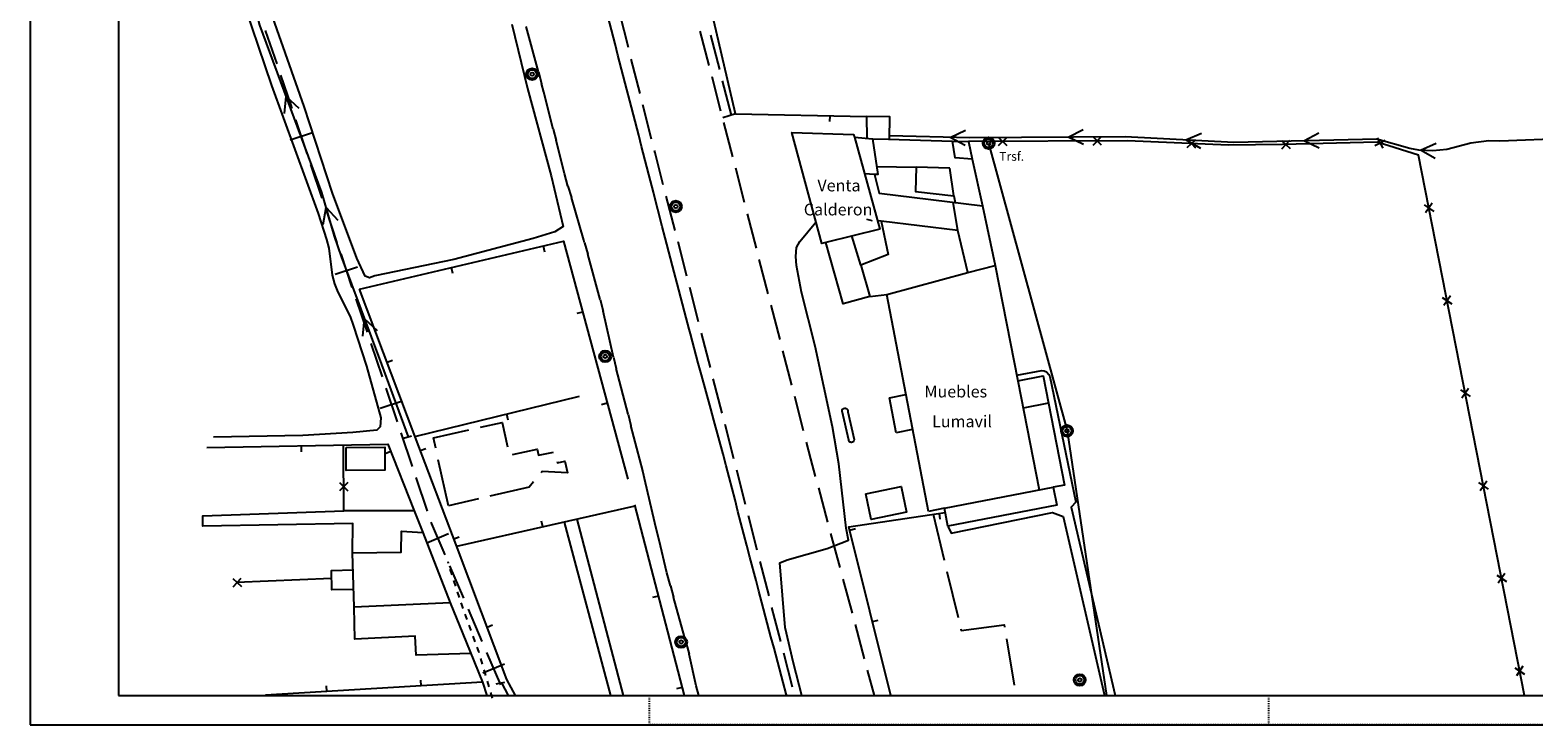
# Model space of a CAD drawing. Units: millimetres. Extents: x -2983 to -993, y 1485 to 1782.
# Drawn here: x -2983 to -2728, y 1485 to 1603 of the extents above; entities that cross this region are included whole.
import ezdxf

# ---------------------------------------------------------------- set-up
doc = ezdxf.new("R2010")
doc.units = ezdxf.units.MM
doc.header["$LTSCALE"] = 0.01
doc.linetypes.add('ACAD_ISO03W100', pattern=[30, 12, -18])
doc.layers.get('0').update_dxf_attribs({"color": 1})
for name, color, linetype in [('010223', 7, 'Continuous'), ('020123', 10, 'Continuous'), ('030127', 5, 'Continuous'), ('030323', 7, 'Continuous'), ('030326', 1, 'Continuous'), ('030450', 5, 'Continuous'), ('040124', 3, 'Continuous'), ('040125', 3, 'Continuous'), ('040126', 1, 'Continuous'), ('040127', 7, 'Continuous'), ('040128', 1, 'Continuous'), ('040130', 7, 'Continuous'), ('050146', 1, 'Continuous'), ('050150', 7, 'Continuous'), ('050153', 7, 'Continuous'), ('050324', 1, 'Continuous'), ('050326', 1, 'Continuous'), ('050331', 1, 'Continuous'), ('060141', 7, 'Continuous'), ('060142', 7, 'Continuous'), ('060145', 7, 'Continuous'), ('060151', 1, 'Continuous'), ('060152', 1, 'Continuous'), ('070223', 7, 'Continuous'), ('080101', 1, 'Continuous'), ('100512', 7, 'Continuous'), ('100536', 7, 'Continuous'), ('168114', 7, 'Continuous'), ('TEXTOS', 7, 'Continuous')]:
    doc.layers.add(name, color=color, linetype=linetype)

# ---------------------------------------------------------------- blocks, each defined once
blk = doc.blocks.new('T203')
at = {"layer": '168114'}
for radius in [0.5, 0.37, 0.15]:
    blk.add_circle((0, 0), radius, dxfattribs=at)

msp = doc.modelspace()

# ---------------------------------------------------------------- linework, layer by layer
for p, q in [((-2983.15, 1782.42), (-2983.15, 1485.42)), ((-2983.15, 1485.42), (-2563.15, 1485.42))]:
    msp.add_line(p, q)
at = {"color": 4}
for p, q in [((-2968.15, 1777.42), (-2968.15, 1490.42)), ((-2968.15, 1490.42), (-2568.15, 1490.42))]:
    msp.add_line(p, q, dxfattribs=at)
at = {"linetype": 'ACAD_ISO03W100'}
for p, q in [((-2878.15, 1485.42), (-2878.15, 1490.42)), ((-2773.15, 1485.42), (-2773.15, 1490.42)), ((-2773.15, 1485.42), (-2878.15, 1485.42)), ((-2668.15, 1485.42), (-2773.15, 1485.42))]:
    msp.add_line(p, q, dxfattribs=at)
at = {"layer": '010223'}
for points in [[(-2943.28, 1603.19, 0), (-2941.34, 1597.51, 0)], [(-2940.7, 1595.61, 0), (-2938.97, 1590.55, 0), (-2938.77, 1589.94, 0)], [(-2935.28, 1585.84, 0), (-2939.08, 1584.57, 0)], [(-2938.13, 1588.04, 0), (-2936.22, 1582.35, 0)], [(-2935.59, 1580.46, 0), (-2933.68, 1574.77, 0)], [(-2933.03, 1572.87, 0), (-2931.12, 1567.19, 0)], [(-2930.49, 1565.29, 0), (-2928.58, 1559.6, 0)], [(-2927.64, 1563.08, 0), (-2931.44, 1561.81, 0)], [(-2927.94, 1557.7, 0), (-2926.02, 1552.02, 0)], [(-2925.39, 1550.13, 0), (-2923.48, 1544.44, 0)], [(-2922.84, 1542.54, 0), (-2920.93, 1536.85, 0)], [(-2920, 1540.33, 0), (-2923.8, 1539.06, 0)], [(-2920.29, 1534.96, 0), (-2918.39, 1529.27, 0)], [(-2917.75, 1527.37, 0), (-2915.83, 1521.68, 0)], [(-2915.2, 1519.79, 0), (-2915.1, 1519.53, 0), (-2912.85, 1514.27, 0)], [(-2912.2, 1517.81, 0), (-2915.88, 1516.24, 0)], [(-2912.06, 1512.43, 0), (-2909.7, 1506.92, 0)], [(-2908.91, 1505.07, 0), (-2906.54, 1499.56, 0)], [(-2905.76, 1497.73, 0), (-2903.39, 1492.21, 0)], [(-2902.74, 1495.75, 0), (-2906.42, 1494.18, 0)]]:
    msp.add_polyline3d(points, dxfattribs=at)
at = {"layer": '020123'}
msp.add_polyline3d([(-2852.33, 1490.42, 0), (-2853.72, 1495.87, 0), (-2855.14, 1501.96, 0), (-2856.05, 1512.93, 0), (-2854.81, 1513.44, 0), (-2848.03, 1515.32, 0), (-2844.4, 1516.75, 0), (-2844.82, 1518.77, 0), (-2846.04, 1529.71, 0), (-2847.11, 1535.99, 0), (-2850.07, 1549.66, 0), (-2852.35, 1558.82, 0), (-2853.2, 1563.35, 0), (-2853.35, 1564.85, 0), (-2853.25, 1566.37, 0), (-2852.65, 1567.4, 0), (-2849.93, 1570.7, 0)], dxfattribs=at)
at = {"layer": '030127'}
for points in [[(-2881.73, 1600.29, 0), (-2883.2, 1606.1, 0)], [(-2866.23, 1596.6, 0), (-2867.72, 1602.42, 0)], [(-2879.75, 1592.53, 0), (-2881.23, 1598.35, 0)], [(-2864.26, 1588.85, 0), (-2865.75, 1594.67, 0)], [(-2877.79, 1584.78, 0), (-2879.26, 1590.6, 0)], [(-2875.8, 1577.03, 0), (-2877.18, 1582.45, 0), (-2877.29, 1582.84, 0)], [(-2873.81, 1569.29, 0), (-2875.3, 1575.09, 0)], [(-2871.82, 1561.53, 0), (-2873.31, 1567.35, 0)], [(-2869.82, 1553.79, 0), (-2871.32, 1559.6, 0)], [(-2867.83, 1546.03, 0), (-2869.32, 1551.85, 0)], [(-2865.84, 1538.29, 0), (-2867.33, 1544.1, 0)], [(-2863.85, 1530.54, 0), (-2865.34, 1536.36, 0)], [(-2861.86, 1522.79, 0), (-2863.35, 1528.6, 0)], [(-2859.87, 1515.05, 0), (-2861.36, 1520.86, 0)], [(-2857.88, 1507.3, 0), (-2859.37, 1513.11, 0)], [(-2855.89, 1499.55, 0), (-2857.38, 1505.36, 0)], [(-2853.89, 1491.8, 0), (-2855.39, 1497.61, 0)]]:
    msp.add_polyline3d(points, dxfattribs=at)
at = {"layer": '030323'}
for points in [[(-2919, 1534.3, 0), (-2923.54, 1546.56, 0), (-2930.36, 1564.87, 0), (-2931.52, 1568.29, 0), (-2933.69, 1575.74, 0), (-2944.18, 1604.11, 0), (-2946.18, 1611.54, 0), (-2947.96, 1615.88, 0), (-2950.53, 1623.08, 0), (-2951.3, 1626.02, 0), (-2951.59, 1629.09, 0), (-2955.24, 1639.63, 0), (-2955.31, 1641.15, 0), (-2955.88, 1645.14, 0), (-2956.4, 1646.58, 0), (-2957.15, 1647.15, 0), (-2957.97, 1647.1, 0), (-2961.06, 1647.13, 0), (-2965.66, 1647.56, 0), (-2967.18, 1647.92, 0), (-2968.15, 1648.31, 0)], [(-2940.02, 1589.1, 0), (-2939.71, 1591.98, 0), (-2937.59, 1590, 0)], [(-2933.48, 1570.31, 0), (-2932.95, 1573.17, 0), (-2930.98, 1571.02, 0)], [(-2926.74, 1551.38, 0), (-2926.43, 1554.27, 0), (-2924.31, 1552.29, 0)], [(-2902.07, 1490.42, 0), (-2903.15, 1492.56, 0)]]:
    msp.add_polyline3d(points, dxfattribs=at)
at = {"layer": '030326'}
for p, q in [((-2823.84, 1584.96), (-2837.47, 1585.3)), ((-2797.53, 1585.18), (-2823.84, 1584.96)), ((-2779.07, 1584.18), (-2797.53, 1585.18)), ((-2754.85, 1584.74), (-2779.07, 1584.18)), ((-2749.27, 1583.19), (-2754.85, 1584.74)), ((-2747.73, 1582.92), (-2749.27, 1583.19)), ((-2738.93, 1584.09), (-2743, 1583.01)), ((-2735.88, 1584.49), (-2738.93, 1584.09)), ((-2734.02, 1584.44), (-2735.88, 1584.49)), ((-2715.35, 1585.15), (-2734.02, 1584.44)), ((-2745.37, 1582.8), (-2747.73, 1582.92)), ((-2743, 1583.01), (-2745.37, 1582.8))]:
    msp.add_line(p, q, dxfattribs=at)
for points in [[(-2824.63, 1583.69, 0), (-2827.2, 1585.04, 0), (-2824.57, 1586.28, 0)], [(-2804.59, 1583.83, 0), (-2807.2, 1585.1, 0), (-2804.61, 1586.42, 0)], [(-2784.69, 1583.19, 0), (-2787.22, 1584.62, 0), (-2784.56, 1585.78, 0)], [(-2764.6, 1583.22, 0), (-2767.23, 1584.46, 0), (-2764.66, 1585.82, 0)], [(-2744.95, 1581.47, 0), (-2747.47, 1582.91, 0), (-2744.81, 1584.06, 0)]]:
    msp.add_polyline3d(points, dxfattribs=at)
at = {"layer": '030450'}
msp.add_polyline3d([(-2929.55, 1532.47, 0), (-2923.03, 1532.5, 0), (-2923.02, 1528.6, 0), (-2929.54, 1528.58, 0), (-2929.55, 1532.47, 0)], dxfattribs=at)
at = {"layer": '040124'}
for points in [[(-2830.08, 1521.14, 0), (-2828.19, 1513.37, 0)], [(-2827.72, 1511.42, 0), (-2825.83, 1503.65, 0)], [(-2825.36, 1501.71, 0), (-2825.29, 1501.45, 0), (-2818, 1502.4, 0), (-2817.95, 1502.02, 0)], [(-2817.62, 1500.05, 0), (-2816.33, 1492.15, 0)]]:
    msp.add_polyline3d(points, dxfattribs=at)
at = {"layer": '040125'}
for points in [[(-2947.84, 1610.41, 0), (-2942.23, 1593.88, 0), (-2934.3, 1572.18, 0), (-2932.9, 1567.75, 0), (-2932.5, 1566.26, 0), (-2931.95, 1561.69, 0), (-2931.53, 1560.24, 0), (-2931, 1558.81, 0), (-2928.89, 1554.69, 0), (-2928.38, 1553.22, 0), (-2926.13, 1546.26, 0), (-2923.68, 1537.5, 0), (-2923.82, 1536, 0), (-2924.39, 1535.43, 0), (-2928.41, 1535.01, 0), (-2936.9, 1534.5, 0), (-2952.03, 1534.21, 0)], [(-2901.47, 1604.24, 0), (-2898.8, 1593.35, 0), (-2894.81, 1578.55, 0), (-2892.8, 1569.96, 0), (-2894.19, 1569.05, 0), (-2897.84, 1567.89, 0), (-2911.33, 1564.34, 0), (-2924.69, 1561.58, 0), (-2925.63, 1561.25, 0), (-2926.35, 1561.53, 0), (-2927.77, 1564.6, 0), (-2931.88, 1575.59, 0), (-2936.67, 1590.3, 0), (-2941.99, 1605.39, 0)], [(-2863.59, 1589.05, 0), (-2867.24, 1604.81, 0)], [(-2906.44, 1492.65, 0), (-2905.74, 1490.42, 0)]]:
    msp.add_polyline3d(points, dxfattribs=at)
at = {"layer": '040126'}
for points in [[(-2837.62, 1584.74, 0), (-2826.8, 1584.4, 0)], [(-2823.42, 1581.36, 0), (-2821.7, 1573.48, 0)], [(-2839.63, 1580.12, 0), (-2832.95, 1580.01, 0)], [(-2826.54, 1575.15, 0), (-2826.33, 1574.04, 0)]]:
    msp.add_polyline3d(points, dxfattribs=at)
at = {"layer": '040127'}
for points in [[(-2729.81, 1490.42, 0), (-2747.76, 1582.05, 0), (-2754.82, 1584.28, 0), (-2770.85, 1583.83, 0), (-2780, 1583.74, 0), (-2797.12, 1584.5, 0), (-2824.08, 1584.34, 0)], [(-2818.97, 1585.06, 0), (-2817.56, 1583.68, 0)], [(-2818.96, 1583.67, 0), (-2817.57, 1585.07, 0)], [(-2802.96, 1585.17, 0), (-2801.56, 1583.78, 0)], [(-2802.95, 1583.77, 0), (-2801.57, 1585.18, 0)], [(-2787, 1583.35, 0), (-2785.55, 1584.68, 0)], [(-2786.94, 1584.74, 0), (-2785.61, 1583.29, 0)], [(-2771, 1584.53, 0), (-2769.56, 1583.18, 0)], [(-2770.96, 1583.14, 0), (-2769.6, 1584.57, 0)], [(-2755.19, 1583.66, 0), (-2753.43, 1584.57, 0)], [(-2754.77, 1585, 0), (-2753.86, 1583.23, 0)], [(-2746.84, 1573.63, 0), (-2745.2, 1572.52, 0)], [(-2745.47, 1573.9, 0), (-2746.58, 1572.26, 0)], [(-2743.76, 1557.93, 0), (-2742.12, 1556.82, 0)], [(-2742.39, 1558.2, 0), (-2743.5, 1556.56, 0)], [(-2739.31, 1542.5, 0), (-2740.42, 1540.86, 0)], [(-2740.68, 1542.23, 0), (-2739.04, 1541.12, 0)], [(-2918.05, 1521.73, 0), (-2929.95, 1521.73, 0), (-2929.99, 1532.89, 0)], [(-2930.68, 1526.53, 0), (-2929.28, 1525.15, 0)], [(-2929.29, 1526.54, 0), (-2930.67, 1525.14, 0)], [(-2737.61, 1526.53, 0), (-2735.97, 1525.42, 0)], [(-2736.23, 1526.79, 0), (-2737.34, 1525.15, 0)], [(-2948.76, 1510.25, 0), (-2947.31, 1508.91, 0)], [(-2948.7, 1508.86, 0), (-2947.36, 1510.31, 0)], [(-2932.03, 1510.25, 0), (-2948.14, 1509.58, 0)], [(-2734.53, 1510.83, 0), (-2732.89, 1509.72, 0)], [(-2733.15, 1511.09, 0), (-2734.26, 1509.45, 0)], [(-2731.46, 1495.12, 0), (-2729.81, 1494.01, 0)], [(-2730.08, 1495.39, 0), (-2731.19, 1493.75, 0)]]:
    msp.add_polyline3d(points, dxfattribs=at)
at = {"layer": '040128'}
for points in [[(-2863.59, 1589.05, 0), (-2841.35, 1588.6, 0)], [(-2847.6, 1588.73, 0), (-2847.63, 1587.73, 0)], [(-2927.31, 1559.35, 0), (-2892.7, 1567.46, 0), (-2881.84, 1527.1, 0)], [(-2896.16, 1566.65, 0), (-2895.95, 1565.68, 0)], [(-2911.74, 1563, 0), (-2911.53, 1562.03, 0)], [(-2900.85, 1490.42, 0), (-2902.31, 1493.14, 0), (-2910.92, 1515.96, 0), (-2917.88, 1534.3, 0), (-2927.31, 1559.35, 0)], [(-2889.47, 1555.44, 0), (-2890.44, 1555.18, 0)], [(-2922.64, 1546.92, 0), (-2921.71, 1547.28, 0)], [(-2917.9, 1534.34, 0), (-2890.01, 1541.2, 0)], [(-2885.31, 1539.99, 0), (-2886.28, 1539.73, 0)], [(-2902.37, 1538.16, 0), (-2902.14, 1537.19, 0)], [(-2953.17, 1532.45, 0), (-2922.5, 1533.03, 0), (-2918.05, 1521.73, 0)], [(-2937.18, 1532.74, 0), (-2937.17, 1531.75, 0)], [(-2917, 1531.95, 0), (-2916.07, 1532.3, 0)], [(-2922.02, 1531.79, 0), (-2922.96, 1531.42, 0)], [(-2880.62, 1522.55, 0), (-2894.89, 1519.3, 0), (-2910.84, 1515.7, 0)], [(-2880.66, 1522.74, 0), (-2872.25, 1490.42, 0)], [(-2896.23, 1519, 0), (-2896.45, 1519.98, 0)], [(-2837.23, 1490.42, 0), (-2844.33, 1519, 0), (-2828.03, 1521.45, 0)], [(-2829.05, 1521.29, 0), (-2828.91, 1520.3, 0)], [(-2911.32, 1516.99, 0), (-2910.39, 1517.34, 0)], [(-2844.21, 1518.48, 0), (-2843.24, 1518.71, 0)], [(-2876.64, 1507.26, 0), (-2877.62, 1507.01, 0)], [(-2911.95, 1506.13, 0), (-2909.81, 1500.88, 0)], [(-2905.67, 1502.02, 0), (-2904.75, 1502.37, 0)], [(-2840.35, 1502.95, 0), (-2839.39, 1503.19, 0)], [(-2908.56, 1497.81, 0), (-2906.44, 1492.65, 0), (-2943.26, 1490.46, 0)], [(-2932.82, 1491.08, 0), (-2932.89, 1492.08, 0)], [(-2916.86, 1492.04, 0), (-2916.93, 1493.04, 0)], [(-2872.61, 1491.77, 0), (-2873.59, 1491.52, 0)]]:
    msp.add_polyline3d(points, dxfattribs=at)
at = {"layer": '040130'}
for points in [[(-2840.77, 1558.1, 0), (-2837.94, 1558.44, 0)], [(-2918.05, 1521.73, 0), (-2916.59, 1518.05, 0)], [(-2909.81, 1500.88, 0), (-2908.56, 1497.81, 0)]]:
    msp.add_polyline3d(points, dxfattribs=at)
at = {"layer": '050146'}
for points in [[(-2830.86, 1521.6, 0), (-2837.94, 1558.44, 0), (-2824.16, 1562.13, 0), (-2825.85, 1569.3, 0), (-2838.88, 1570.85, 0), (-2837.71, 1565.19, 0), (-2842.3, 1563.41, 0), (-2840.77, 1558.1, 0), (-2845.34, 1556.81, 0), (-2848.27, 1567.25, 0), (-2848.94, 1567.07, 0), (-2854.03, 1585.9, 0), (-2843.58, 1585.53, 0), (-2843.42, 1585.1, 0), (-2840.35, 1584.82, 0), (-2839.42, 1578.76, 0), (-2839.99, 1578.78, 0), (-2839.22, 1575.6, 0), (-2821.7, 1573.48, 0), (-2819.53, 1563.35, 0), (-2815.68, 1543.8, 0), (-2811.4, 1544.64, 0), (-2807.77, 1526.11, 0), (-2809.7, 1525.73, 0), (-2809.12, 1522.7, 0), (-2827.57, 1519.14, 0), (-2828.16, 1522.17, 0), (-2830.86, 1521.6, 0)], [(-2826.8, 1584.4, 0), (-2824.08, 1584.34, 0), (-2823.42, 1581.36, 0), (-2826.33, 1581.58, 0), (-2826.8, 1584.4, 0)], [(-2827.23, 1579.87, 0), (-2832.95, 1580.01, 0), (-2833.06, 1575.89, 0), (-2826.54, 1575.15, 0), (-2827.23, 1579.87, 0)], [(-2916.59, 1518.05, 0), (-2911.95, 1506.13, 0), (-2928.19, 1505.37, 0), (-2928.47, 1514.59, 0), (-2920.24, 1514.74, 0), (-2920.21, 1518.27, 0), (-2916.59, 1518.05, 0)]]:
    msp.add_polyline3d(points, dxfattribs=at)
at = {"layer": '050150'}
for points in [[(-2914.39, 1532.34, 0), (-2914.78, 1534.13, 0), (-2908.78, 1535.46, 0)], [(-2906.82, 1535.9, 0), (-2903.14, 1536.71, 0), (-2902.24, 1532.57, 0)], [(-2901.39, 1531.27, 0), (-2897.17, 1532.19, 0), (-2896.95, 1531.15, 0), (-2894.4, 1531.69, 0)], [(-2912.23, 1522.57, 0), (-2913.96, 1530.39, 0)], [(-2893.77, 1530.07, 0), (-2893.73, 1529.88, 0), (-2892.47, 1530.13, 0), (-2892.07, 1528.16, 0), (-2896.32, 1528.38, 0), (-2896.49, 1528.18, 0)], [(-2897.78, 1526.67, 0), (-2898.53, 1525.77, 0), (-2905.19, 1524.21, 0)], [(-2907.13, 1523.76, 0), (-2912.23, 1522.57, 0)]]:
    msp.add_polyline3d(points, dxfattribs=at)
at = {"layer": '050153'}
msp.add_polyline3d([(-2928.28, 1508.4, 0), (-2931.99, 1508.34, 0), (-2932.05, 1511.64, 0), (-2928.4, 1511.7, 0)], dxfattribs=at)
at = {"layer": '050324'}
for points in [[(-2843.42, 1585.1, 0), (-2839.08, 1569.49, 0), (-2848.27, 1567.25, 0)], [(-2839.99, 1578.78, 0), (-2841.71, 1578.9, 0)], [(-2825.85, 1569.3, 0), (-2826.67, 1574.08, 0)], [(-2838.88, 1570.85, 0), (-2839.48, 1570.91, 0)], [(-2842.3, 1563.41, 0), (-2843.85, 1568.34, 0)], [(-2824.16, 1562.13, 0), (-2819.53, 1563.35, 0)], [(-2815.68, 1543.8, 0), (-2812.11, 1525.27, 0)], [(-2810.5, 1539.99, 0), (-2814.8, 1539.17, 0)], [(-2828.16, 1522.17, 0), (-2809.7, 1525.73, 0)]]:
    msp.add_polyline3d(points, dxfattribs=at)
at = {"layer": '050326'}
for points in [[(-2815.87, 1544.74, 0), (-2811.61, 1545.54, 0), (-2811.22, 1545.47, 0), (-2810.85, 1545.29, 0), (-2810.43, 1544.86, 0), (-2810.26, 1544.49, 0), (-2805.87, 1523.18, 0), (-2806.65, 1522.34, 0), (-2799.19, 1490.42, 0)], [(-2844.36, 1533.72, 0), (-2845.51, 1538.64, 0), (-2845.49, 1538.76, 0), (-2845.46, 1538.85, 0), (-2845.4, 1538.95, 0), (-2845.32, 1539.02, 0), (-2845.23, 1539.09, 0), (-2845.01, 1539.13, 0), (-2844.9, 1539.12, 0), (-2844.8, 1539.08, 0), (-2844.71, 1539.02, 0), (-2844.63, 1538.94, 0), (-2844.56, 1538.85, 0), (-2844.53, 1538.75, 0), (-2844.52, 1538.64, 0), (-2844.52, 1538.53, 0)], [(-2844.52, 1538.53, 0), (-2843.46, 1533.81, 0), (-2843.48, 1533.61, 0), (-2843.54, 1533.52, 0), (-2843.6, 1533.45, 0), (-2843.68, 1533.39, 0), (-2843.77, 1533.35, 0), (-2843.87, 1533.32, 0), (-2843.97, 1533.33, 0), (-2844.07, 1533.35, 0), (-2844.16, 1533.39, 0), (-2844.24, 1533.46, 0), (-2844.3, 1533.54, 0), (-2844.35, 1533.63, 0), (-2844.36, 1533.72, 0)], [(-2928.47, 1514.59, 0), (-2928.46, 1519.58, 0), (-2953.87, 1519.14, 0), (-2953.88, 1520.89, 0), (-2929.95, 1521.73, 0)], [(-2884.71, 1490.42, 0), (-2892.57, 1519.83, 0)], [(-2890.47, 1520.31, 0), (-2882.62, 1490.42, 0)], [(-2827.57, 1519.14, 0), (-2827, 1517.92, 0), (-2809.81, 1521.47, 0), (-2808.04, 1520.78, 0), (-2801.01, 1490.42, 0)], [(-2908.45, 1497.51, 0), (-2917.68, 1497.27, 0), (-2917.87, 1500.48, 0), (-2928.07, 1499.99, 0), (-2928.19, 1505.37, 0)]]:
    msp.add_polyline3d(points, dxfattribs=at)
at = {"layer": '050331'}
for points in [[(-2840.35, 1584.82, 0), (-2837.47, 1584.74, 0), (-2837.41, 1588.57, 0), (-2841.35, 1588.6, 0), (-2841.33, 1584.92, 0)], [(-2837.47, 1540.91, 0), (-2834.68, 1541.44, 0)], [(-2836.33, 1534.98, 0), (-2837.47, 1540.91, 0)], [(-2833.54, 1535.52, 0), (-2836.33, 1534.98, 0)], [(-2841.48, 1524.64, 0), (-2835.5, 1525.88, 0), (-2834.6, 1521.48, 0), (-2840.55, 1520.26, 0), (-2841.48, 1524.64, 0)]]:
    msp.add_polyline3d(points, dxfattribs=at)
at = {"layer": '060141'}
for p, q in [((-2883.49, 1599.01), (-2883.99, 1600.95)), ((-2881.99, 1593.2), (-2883.49, 1599.01)), ((-2896.96, 1596.16), (-2896.43, 1594.22)), ((-2881.49, 1591.26), (-2881.99, 1593.2)), ((-2894.47, 1586.48), (-2893.99, 1584.54)), ((-2879.49, 1583.52), (-2879.98, 1585.46)), ((-2891.96, 1576.79), (-2891.39, 1574.88)), ((-2877.48, 1575.77), (-2877.98, 1577.7)), ((-2875.46, 1568.03), (-2875.98, 1569.96)), ((-2889.14, 1567.2), (-2888.62, 1565.27)), ((-2873.46, 1560.29), (-2873.96, 1562.22)), ((-2886.48, 1557.56), (-2886, 1555.62)), ((-2871.44, 1552.55), (-2871.95, 1554.48)), ((-2884.27, 1547.81), (-2883.8, 1545.87)), ((-2869.35, 1544.82), (-2869.87, 1546.75)), ((-2881.78, 1538.12), (-2881.28, 1536.19)), ((-2867.25, 1537.1), (-2867.77, 1539.04)), ((-2865.16, 1529.38), (-2865.68, 1531.32)), ((-2878.82, 1526.5), (-2879.27, 1528.45)), ((-2863.15, 1521.63), (-2863.65, 1523.57)), ((-2876.53, 1516.77), (-2876.99, 1518.71)), ((-2861.13, 1513.89), (-2861.64, 1515.84)), ((-2874.61, 1509), (-2874.07, 1507.07)), ((-2859.09, 1506.16), (-2859.61, 1508.1)), ((-2872.19, 1500.3), (-2871.42, 1497.44)), ((-2857.03, 1498.44), (-2857.55, 1500.37)), ((-2854.96, 1490.7), (-2855.48, 1492.63))]:
    msp.add_line(p, q, dxfattribs=at)
for points in [[(-2896.96, 1596.16, 0), (-2899.04, 1603.89, 0)], [(-2894.47, 1586.48, 0), (-2896.03, 1592.76, 0), (-2896.43, 1594.22, 0)], [(-2891.96, 1576.79, 0), (-2892.58, 1578.94, 0), (-2893.99, 1584.54, 0)], [(-2889.14, 1567.2, 0), (-2889.26, 1567.65, 0), (-2891.39, 1574.88, 0)], [(-2886.48, 1557.56, 0), (-2888.62, 1565.27, 0)], [(-2884.27, 1547.81, 0), (-2886, 1555.62, 0)], [(-2881.78, 1538.12, 0), (-2883.8, 1545.87, 0)], [(-2879.27, 1528.45, 0), (-2879.28, 1528.5, 0), (-2881.28, 1536.19, 0)], [(-2876.99, 1518.71, 0), (-2878.82, 1526.5, 0)], [(-2874.61, 1509, 0), (-2875.22, 1511.19, 0), (-2876.53, 1516.77, 0)], [(-2871.93, 1499.37, 0), (-2874.07, 1507.07, 0)], [(-2869.78, 1490.42, 0), (-2870.23, 1492.06, 0), (-2871.42, 1497.44, 0)]]:
    msp.add_polyline3d(points, dxfattribs=at)
at = {"layer": '060142'}
for points in [[(-2912.22, 1512.78, 0), (-2912.3, 1513.06, 0)], [(-2911.6, 1510.87, 0), (-2911.91, 1511.83, 0)], [(-2910.98, 1508.97, 0), (-2911.29, 1509.93, 0)], [(-2910.37, 1507.06, 0), (-2910.68, 1508.01, 0)], [(-2909.73, 1505.17, 0), (-2909.96, 1505.83, 0), (-2910.07, 1506.12, 0)], [(-2909.06, 1503.29, 0), (-2909.39, 1504.23, 0)], [(-2908.37, 1501.42, 0), (-2908.72, 1502.35, 0)], [(-2907.68, 1499.53, 0), (-2908.02, 1500.47, 0)], [(-2907.02, 1497.65, 0), (-2907.08, 1497.86, 0), (-2907.35, 1498.59, 0)], [(-2906.45, 1495.72, 0), (-2906.74, 1496.68, 0)], [(-2905.89, 1493.81, 0), (-2906.17, 1494.77, 0)], [(-2905.32, 1491.89, 0), (-2905.6, 1492.85, 0)], [(-2904.75, 1489.98, 0), (-2905.03, 1490.93, 0)]]:
    msp.add_polyline3d(points, dxfattribs=at)
at = {"layer": '060145', "linetype": 'ACAD_ISO03W100', "ltscale": 1000}
msp.add_line((-2936.87, 1777.42), (-2862.33, 1490.42), dxfattribs=at)
at = {"layer": '060145'}
for points in [[(-2883.99, 1600.95, 0), (-2885.49, 1606.75, 0)], [(-2881.99, 1593.2, 0), (-2883.49, 1599.01, 0)], [(-2879.98, 1585.46, 0), (-2881.49, 1591.26, 0)], [(-2877.98, 1577.7, 0), (-2879.49, 1583.52, 0)], [(-2875.98, 1569.96, 0), (-2877.46, 1575.72, 0), (-2877.48, 1575.77, 0)], [(-2873.96, 1562.22, 0), (-2875.46, 1568.03, 0)], [(-2871.95, 1554.48, 0), (-2873.46, 1560.29, 0)], [(-2869.87, 1546.75, 0), (-2871.22, 1551.74, 0), (-2871.44, 1552.55, 0)], [(-2867.77, 1539.04, 0), (-2869.35, 1544.82, 0)], [(-2865.68, 1531.32, 0), (-2867.25, 1537.1, 0)], [(-2863.65, 1523.57, 0), (-2865.16, 1529.38, 0)], [(-2861.64, 1515.84, 0), (-2863.15, 1521.63, 0)], [(-2859.61, 1508.1, 0), (-2860.09, 1509.91, 0), (-2861.13, 1513.89, 0)], [(-2857.55, 1500.37, 0), (-2859.09, 1506.16, 0)], [(-2855.48, 1492.63, 0), (-2857.03, 1498.44, 0)], [(-2854.88, 1490.42, 0), (-2854.96, 1490.7, 0)]]:
    msp.add_polyline3d(points, dxfattribs=at)
at = {"layer": '060151'}
for points in [[(-2863.59, 1589.05, 0), (-2865.74, 1588.39, 0)], [(-2919.82, 1534.08, 0), (-2918.47, 1534.44, 0)], [(-2904.16, 1492.37, 0), (-2902.66, 1492.65, 0)]]:
    msp.add_polyline3d(points, dxfattribs=at)
at = {"layer": '060152'}
for points in [[(-2868.04, 1597.25, 0), (-2869.55, 1603.06, 0)], [(-2866.04, 1589.5, 0), (-2867.54, 1595.32, 0)], [(-2864.03, 1581.76, 0), (-2865.53, 1587.58, 0)], [(-2862.02, 1574.02, 0), (-2863.53, 1579.83, 0)], [(-2860.03, 1566.27, 0), (-2861.52, 1572.08, 0)], [(-2858.02, 1558.53, 0), (-2859.53, 1564.33, 0)], [(-2856.02, 1550.78, 0), (-2857.52, 1556.59, 0)], [(-2854.01, 1543.04, 0), (-2855.53, 1548.85, 0)], [(-2852.02, 1535.29, 0), (-2853.51, 1541.1, 0)], [(-2849.98, 1527.56, 0), (-2850.78, 1530.56, 0), (-2851.51, 1533.36, 0)], [(-2847.91, 1519.83, 0), (-2849.46, 1525.62, 0)], [(-2845.83, 1512.11, 0), (-2847.39, 1517.9, 0)], [(-2843.76, 1504.38, 0), (-2845.32, 1510.17, 0)], [(-2841.68, 1496.65, 0), (-2843.24, 1502.44, 0)], [(-2840.02, 1490.42, 0), (-2841.17, 1494.72, 0)]]:
    msp.add_polyline3d(points, dxfattribs=at)
at = {"layer": '070223'}
for p, q in [((-2820.66, 1584.08), (-2807.37, 1535.3)), ((-2807.37, 1535.3), (-2800.69, 1490.42))]:
    msp.add_line(p, q, dxfattribs=at)

# ---------------------------------------------------------------- block references
at = {"layer": '080101', "xscale": 2, "yscale": 2, "zscale": 2, "rotation": 312.8139999999912}
for p in [(-2898.04, 1595.79), (-2820.66, 1584.08), (-2873.67, 1573.35), (-2885.65, 1547.92), (-2807.37, 1535.3), (-2872.78, 1499.49), (-2805.21, 1493.05)]:
    msp.add_blockref('T203', p, dxfattribs=at)

# ---------------------------------------------------------------- texts
at = {"layer": '100512'}
for s, p in [('Muebles', (-2831.54, 1540.96)), ('Lumavil', (-2830.24, 1535.9))]:
    msp.add_text(s, height=2, dxfattribs=at).set_placement(p)
at = {"layer": '100536'}
msp.add_text('Trsf.', height=1.5, dxfattribs=at).set_placement((-2818.85, 1581.1))
at = {"layer": 'TEXTOS'}
for s, p in [('Venta', (-2849.68, 1575.91)), ('Calderon', (-2851.99, 1571.83))]:
    msp.add_text(s, height=2, dxfattribs=at).set_placement(p)
msp.add_text('-', height=3, rotation=344.994, dxfattribs=at).set_placement((-2841.84, 1570.13))

doc.saveas('drawing.dxf')
